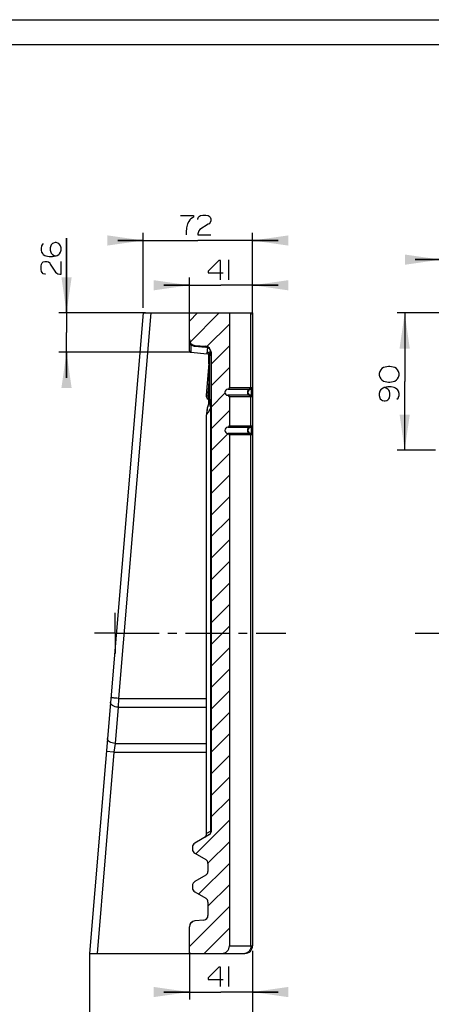
# Model space of a CAD drawing. Units: millimetres. Extents: x 0 to 420, y 0 to 297.
# Drawn here: x 183 to 264, y 103 to 297 of the extents above; entities that cross this region are included whole.
import ezdxf

# ---------------------------------------------------------------- set-up
doc = ezdxf.new("R2010")
doc.units = ezdxf.units.MM
doc.header["$LTSCALE"] = 23.1
doc.linetypes.add('CENTER', pattern=[0.6, 0.375, -0.075, 0.075, -0.075])
doc.layers.get('0').update_dxf_attribs({"linetype": 'CONTINUOUS'})
doc.layers.add('02___PRT_ALL_AXES', color=7, linetype='CONTINUOUS')
doc.styles.get("Standard").update_dxf_attribs({"font": 'txt', "width": 0.85})
doc.dimstyles.new('DIMSTYLE_3', dxfattribs={"dimtxt": 2.75, "dimasz": 7, "dimexe": 1.5, "dimexo": 1, "dimgap": 0.6875, "dimtad": 1, "dimlfac": 3.333333, "dimtxsty": 'Standard', "dimblk": '_FILLED', "dimblk1": '_FILLED', "dimblk2": '_FILLED', "dimcen": 0.09, "dimadec": 0, "dimazin": 0, "dimtp": 0.3, "dimtm": 0.3, "dimtfac": 1, "dimtofl": 0, "dimtmove": 0, "dimatfit": 3, "dimldrblk": '_FILLED', "dimfxl": 1, "dimtolj": 1, "dimarcsym": 0})
doc.dimstyles.new('DIMSTYLE_5', dxfattribs={"dimtxt": 2.75, "dimasz": 7, "dimexe": 1.5, "dimexo": 1, "dimgap": 0.6875, "dimtad": 1, "dimdec": 0, "dimlfac": 3.333333, "dimtxsty": 'Standard', "dimblk": '_FILLED', "dimblk1": '_FILLED', "dimblk2": '_FILLED', "dimcen": 0.09, "dimadec": 0, "dimazin": 0, "dimtp": 0.3, "dimtm": 0.3, "dimtfac": 1, "dimtdec": 0, "dimtofl": 0, "dimtmove": 0, "dimatfit": 3, "dimldrblk": '_FILLED', "dimfxl": 1, "dimtolj": 1, "dimarcsym": 0})
doc.dimstyles.new('DIMSTYLE_6', dxfattribs={"dimtxt": 2.75, "dimasz": 7, "dimexe": 1.5, "dimexo": 1, "dimgap": 0.6875, "dimtad": 1, "dimdec": 0, "dimlfac": 3.333333, "dimtxsty": 'Standard', "dimblk": '_FILLED', "dimblk1": '_FILLED', "dimblk2": '_FILLED', "dimcen": 0.09, "dimadec": 0, "dimazin": 0, "dimtp": 0.2, "dimtm": 0.2, "dimtfac": 1, "dimtdec": 0, "dimtofl": 0, "dimtmove": 0, "dimatfit": 3, "dimldrblk": '_FILLED', "dimfxl": 1, "dimtolj": 1, "dimarcsym": 0})

# ---------------------------------------------------------------- blocks, each defined once
blk = doc.blocks.new('_FILLED')
at = {"color": 0, "linetype": 'ByBlock'}
blk.add_solid([(0, 0), (-1, 0.143), (-1, -0.143)], dxfattribs=at)
blk = doc.blocks.new('*D6')
at = {"color": 2, "linetype": 'Continuous', "transparency": 16777216}
for p, q in [((207.15, 240.3), (207.15, 255.06)), ((228.66, 240.3), (228.66, 255.06)), ((207.15, 253.56), (202.15, 253.56)), ((202.15, 253.56), (217.9, 253.56)), ((233.66, 253.56), (217.9, 253.56)), ((228.66, 253.56), (233.66, 253.56))]:
    blk.add_line(p, q, dxfattribs=at)
at = {"color": 2, "linetype": 'Continuous', "transparency": 16777216, "xscale": 7, "yscale": 7, "zscale": 7}
blk.add_blockref('_FILLED', (207.15, 253.56), dxfattribs=at)
at = {"color": 2, "linetype": 'Continuous', "transparency": 16777216, "xscale": 7, "yscale": 7, "zscale": 7, "rotation": 180}
blk.add_blockref('_FILLED', (228.66, 253.56), dxfattribs=at)
blk = doc.blocks.new('*D7')
at = {"color": 2, "linetype": 'Continuous', "transparency": 16777216}
for p, q in [((192.1, 239.31), (192.1, 254)), ((192.1, 254), (192.1, 235.44)), ((207.65, 239.3), (190.6, 239.31)), ((192.1, 226.57), (192.1, 235.44)), ((216.42, 231.56), (190.6, 231.57)), ((192.1, 231.57), (192.1, 226.57))]:
    blk.add_line(p, q, dxfattribs=at)
at = {"color": 2, "linetype": 'Continuous', "transparency": 16777216, "xscale": 7, "yscale": 7, "zscale": 7}
for p, rotation in [((192.1, 239.31), 269.9972123816), ((192.1, 231.57), 89.99461532950001)]:
    blk.add_blockref('_FILLED', p, dxfattribs=dict(at, rotation=rotation))
blk = doc.blocks.new('*D8')
at = {"color": 2, "linetype": 'Continuous', "transparency": 16777216}
for p, q in [((216.24, 239.2), (216.24, 246.25)), ((228.66, 238.95), (228.66, 246.25)), ((216.24, 244.75), (211.24, 244.75)), ((211.24, 244.75), (222.45, 244.75)), ((233.66, 244.75), (222.45, 244.75)), ((228.66, 244.75), (233.66, 244.75))]:
    blk.add_line(p, q, dxfattribs=at)
at = {"color": 2, "linetype": 'Continuous', "transparency": 16777216, "xscale": 7, "yscale": 7, "zscale": 7}
blk.add_blockref('_FILLED', (216.24, 244.75), dxfattribs=at)
at = {"color": 2, "linetype": 'Continuous', "transparency": 16777216, "xscale": 7, "yscale": 7, "zscale": 7, "rotation": 180}
blk.add_blockref('_FILLED', (228.66, 244.75), dxfattribs=at)
blk = doc.blocks.new('*D10')
at = {"color": 2, "linetype": 'Continuous', "transparency": 16777216}
for p, q in [((265.62, 240.3), (265.62, 251.29)), ((297.62, 240.3), (297.62, 251.29)), ((265.62, 249.79), (260.62, 249.79)), ((260.62, 249.79), (281.62, 249.79)), ((302.62, 249.79), (281.62, 249.79)), ((297.62, 249.79), (302.62, 249.79))]:
    blk.add_line(p, q, dxfattribs=at)
at = {"color": 2, "linetype": 'Continuous', "transparency": 16777216, "xscale": 7, "yscale": 7, "zscale": 7}
blk.add_blockref('_FILLED', (265.62, 249.79), dxfattribs=at)
at = {"color": 2, "linetype": 'Continuous', "transparency": 16777216, "xscale": 7, "yscale": 7, "zscale": 7, "rotation": 180}
blk.add_blockref('_FILLED', (297.62, 249.79), dxfattribs=at)
blk = doc.blocks.new('*D13')
at = {"color": 2, "linetype": 'Continuous', "transparency": 16777216}
for p, q in [((216.24, 113.57), (216.24, 104.2)), ((228.66, 113.8), (228.66, 104.2)), ((216.24, 105.7), (211.24, 105.7)), ((211.24, 105.7), (222.45, 105.7)), ((233.66, 105.7), (222.45, 105.7)), ((228.66, 105.7), (233.66, 105.7))]:
    blk.add_line(p, q, dxfattribs=at)
at = {"color": 2, "linetype": 'Continuous', "transparency": 16777216, "xscale": 7, "yscale": 7, "zscale": 7}
blk.add_blockref('_FILLED', (216.24, 105.7), dxfattribs=at)
at = {"color": 2, "linetype": 'Continuous', "transparency": 16777216, "xscale": 7, "yscale": 7, "zscale": 7, "rotation": 180}
blk.add_blockref('_FILLED', (228.66, 105.7), dxfattribs=at)
blk = doc.blocks.new('*D24')
at = {"color": 2, "linetype": 'Continuous', "transparency": 16777216}
for p, q in [((276.01, 239.3), (257.05, 239.3)), ((258.55, 239.3), (258.55, 225.8)), ((258.55, 212.3), (258.55, 225.8)), ((264.62, 212.3), (257.05, 212.3))]:
    blk.add_line(p, q, dxfattribs=at)
at = {"color": 2, "linetype": 'Continuous', "transparency": 16777216, "xscale": 7, "yscale": 7, "zscale": 7}
for p, rotation in [((258.55, 239.3), 90), ((258.55, 212.3), 270)]:
    blk.add_blockref('_FILLED', p, dxfattribs=dict(at, rotation=rotation))
blk = doc.blocks.new('*D25')
at = {"color": 2, "linetype": 'Continuous', "transparency": 16777216}
for p, q in [((196.59, 113.52), (196.59, 95.88)), ((228.66, 113.8), (228.66, 95.88)), ((196.59, 97.38), (191.59, 97.38)), ((191.59, 97.38), (212.63, 97.38)), ((233.66, 97.38), (212.63, 97.38)), ((228.66, 97.38), (233.66, 97.38))]:
    blk.add_line(p, q, dxfattribs=at)
at = {"color": 2, "linetype": 'Continuous', "transparency": 16777216, "xscale": 7, "yscale": 7, "zscale": 7}
blk.add_blockref('_FILLED', (196.59, 97.38), dxfattribs=at)
at = {"color": 2, "linetype": 'Continuous', "transparency": 16777216, "xscale": 7, "yscale": 7, "zscale": 7, "rotation": 180}
blk.add_blockref('_FILLED', (228.66, 97.38), dxfattribs=at)

msp = doc.modelspace()

# ---------------------------------------------------------------- linework, layer by layer
at = {"color": 7, "linetype": 'Continuous'}
for p, q in [((0, 297), (420, 297)), ((416.3017, 292.0241), (4.1532, 292.0241)), ((207.1499, 239.3044), (196.5914, 113.3028)), ((208.6545, 239.3044), (202.3004, 163.4768)), ((207.1499, 239.3044), (228.6598, 239.3044)), ((216.2398, 231.8634), (216.2398, 239.3044)), ((224.0998, 239.3044), (224.0998, 224.6044)), ((228.3415, 224.6044), (228.3415, 239.3044)), ((228.6598, 239.3044), (228.6598, 114.8028)), ((216.5137, 233.0283), (216.5137, 231.5644)), ((217.3352, 232.9196), (219.4044, 232.7385)), ((217.3353, 232.7702), (219.4044, 232.5938)), ((216.4814, 231.5689), (216.5137, 231.5643)), ((216.5137, 231.5644), (216.514, 231.5643)), ((216.514, 231.5643), (219.7421, 231.2819)), ((220.1868, 230.9734), (219.5398, 223.044)), ((219.7421, 231.2819), (219.7421, 231.5817)), ((220.0498, 229.2949), (220.0498, 231.1642)), ((220.1531, 231.0806), (220.1516, 231.0677)), ((220.1847, 231.0125), (220.1871, 230.9924)), ((220.1946, 230.6193), (220.1865, 230.3714)), ((220.1871, 230.9924), (220.1868, 230.9734)), ((220.1978, 230.6657), (220.1964, 230.6196)), ((220.202, 230.8022), (220.1978, 230.6657)), ((220.2033, 230.847), (220.202, 230.8022)), ((220.2047, 230.8916), (220.2033, 230.847)), ((220.2898, 222.2817), (220.2898, 231.0176)), ((220.4998, 231.5433), (220.4998, 137.1985)), ((220.1808, 230.116), (220.1482, 229.1047)), ((220.1865, 230.3714), (220.1781, 230.1158)), ((219.5398, 223.044), (219.5398, 222.8919)), ((219.9407, 223.0097), (219.9898, 223.0097)), ((219.9898, 222.3614), (219.9898, 224.4123)), ((223.7998, 224.3044), (228.3598, 224.3044)), ((228.3598, 223.1044), (223.7998, 223.1044)), ((224.0998, 224.6044), (228.6598, 224.6044)), ((224.0998, 222.8044), (224.0998, 217.1044)), ((228.6598, 222.8044), (224.0998, 222.8044)), ((228.3415, 217.1044), (228.3415, 222.8044)), ((228.3598, 224.3044), (228.3598, 223.1044)), ((219.9045, 222.3613), (219.9898, 222.3614)), ((220.0498, 221.4686), (220.0498, 222.3614)), ((220.2898, 222.2817), (220.4967, 222.2781)), ((220.3535, 222.0379), (220.3315, 222.0028)), ((220.4694, 222.2088), (220.4639, 222.1992)), ((219.6298, 136.8694), (219.6298, 219.2704)), ((220.4688, 137.3807), (220.4688, 220.617)), ((224.0998, 217.1044), (228.6598, 217.1044)), ((223.7998, 216.8044), (228.3598, 216.8044)), ((228.3598, 215.6044), (223.7998, 215.6044)), ((224.0998, 215.3044), (224.0998, 114.8028)), ((228.6598, 215.3044), (224.0998, 215.3044)), ((228.3415, 114.8028), (228.3415, 215.3044)), ((228.3598, 216.8044), (228.3598, 215.6044)), ((202.3004, 163.4768), (202.2277, 161.7403)), ((202.3004, 163.4768), (219.6298, 163.4768)), ((202.2277, 161.7403), (201.6294, 154.6006)), ((202.2277, 161.7403), (219.6298, 161.7403)), ((201.6294, 154.6006), (201.4131, 152.8799)), ((201.6294, 154.6006), (219.6298, 154.6006)), ((201.4131, 152.8799), (198.0967, 113.3028)), ((201.4131, 152.8799), (199.9183, 153.0051)), ((201.4131, 152.8799), (219.6298, 152.8799)), ((220.1998, 136.6789), (217.2898, 134.9988)), ((220.4688, 137.3807), (219.6298, 136.8694)), ((216.8398, 134.2194), (216.8398, 133.7848)), ((217.2898, 133.0054), (219.4498, 131.7583)), ((219.8998, 130.9789), (219.8998, 129.4452)), ((219.4498, 128.6657), (217.2898, 127.4187)), ((216.8398, 126.6392), (216.8398, 126.2047)), ((217.2898, 125.4253), (219.4498, 124.1782)), ((219.8998, 123.3988), (219.8998, 120.7605)), ((216.2398, 113.3028), (216.2398, 118.516)), ((219.0783, 119.864), (217.3353, 119.7115)), ((224.0998, 114.8028), (228.6598, 114.8028)), ((196.5914, 113.3028), (227.1598, 113.3028))]:
    msp.add_line(p, q, dxfattribs=at)
at = {"color": 2, "linetype": 'Continuous'}
for p, q in [((223.9306, 249.7525), (223.9306, 245.839)), ((216.2398, 237.7032), (217.8411, 239.3044)), ((216.3646, 233.5853), (222.0837, 239.3044)), ((219.6952, 232.6733), (224.0998, 237.0779)), ((220.4998, 229.2352), (224.0998, 232.8352)), ((220.4998, 224.9926), (224.0998, 228.5926)), ((220.4998, 220.75), (223.2407, 223.4908)), ((220.4998, 216.5073), (224.0998, 220.1073)), ((220.4998, 212.2647), (223.8359, 215.6007)), ((220.4998, 208.022), (224.0998, 211.622)), ((220.4998, 203.7794), (224.0998, 207.3794)), ((220.4998, 199.5368), (224.0998, 203.1368)), ((220.4998, 195.2941), (224.0998, 198.8941)), ((220.4998, 191.0515), (224.0998, 194.6515)), ((220.4998, 186.8088), (224.0998, 190.4088)), ((220.4998, 182.5662), (224.0998, 186.1662)), ((220.4998, 178.3236), (224.0998, 181.9236)), ((220.4998, 174.0809), (224.0998, 177.6809)), ((220.4998, 169.8383), (224.0998, 173.4383)), ((220.4998, 165.5956), (224.0998, 169.1956)), ((220.4998, 161.353), (224.0998, 164.953)), ((220.4998, 157.1103), (224.0998, 160.7103)), ((220.4998, 152.8677), (224.0998, 156.4677)), ((220.4998, 148.6251), (224.0998, 152.2251)), ((220.4998, 144.3824), (224.0998, 147.9824)), ((220.4998, 140.1398), (224.0998, 143.7398)), ((217.4916, 132.8889), (224.0998, 139.4971)), ((219.8935, 131.0482), (224.0998, 135.2545)), ((218.0654, 124.9775), (224.0998, 131.0119)), ((219.8998, 122.5692), (224.0998, 126.7692)), ((216.2398, 114.6666), (224.0998, 122.5266)), ((216.3529, 119.0223), (216.9289, 119.5983)), ((219.1187, 113.3028), (224.0998, 118.2839)), ((223.9306, 110.6955), (223.9306, 106.782))]:
    msp.add_line(p, q, dxfattribs=at)
for points in [[(214.5203, 258.453), (217.0587, 258.453), (217.0587, 258.1357), (216.8472, 258.0299), (216.5299, 257.8184), (216.3184, 257.6069), (216.1068, 257.2896), (215.8953, 256.8665), (215.7895, 256.5492), (215.6837, 256.0203), (215.578, 255.1742), (215.578, 254.6453)], [(217.9049, 257.7126), (217.9049, 257.8184), (218.0107, 258.1357), (218.2222, 258.3473), (218.4337, 258.453), (218.8568, 258.5588), (219.4914, 258.5588), (219.9145, 258.453), (220.126, 258.3473), (220.3376, 258.1357), (220.4433, 257.8184), (220.4433, 257.3953), (220.3376, 257.078), (220.126, 256.8665), (219.9145, 256.7607), (218.328, 255.703), (218.1164, 255.4915), (218.0107, 255.2799), (217.9049, 254.8569), (217.9049, 254.6453), (220.4433, 254.6453)], [(187.5246, 252.9414), (187.313, 252.7298), (187.2073, 252.5183), (187.1015, 251.9894), (187.1015, 251.6721), (187.2073, 251.2491), (187.4188, 250.9318), (187.5246, 250.826), (187.8419, 250.6144), (188.0534, 250.5087), (188.688, 250.4029), (189.3227, 250.4029), (190.063, 250.5087), (190.2746, 250.6144), (190.5919, 250.826), (190.6976, 250.9318), (190.9092, 251.2491), (191.015, 251.6721), (191.015, 252.0952), (190.9092, 252.5183), (190.8034, 252.7298), (190.5919, 252.9414), (190.3803, 253.0471), (190.063, 253.1529), (189.8515, 253.1529), (189.5342, 253.0471), (189.3227, 252.9414), (189.1111, 252.7298), (189.0053, 252.5183), (188.8996, 252.0952), (188.8996, 251.6721), (189.0053, 251.2491), (189.1111, 251.0375), (189.3227, 250.826), (189.64, 250.6144), (190.063, 250.5087)], [(187.9477, 246.9125), (187.8419, 246.9125), (187.5246, 247.0183), (187.313, 247.2298), (187.2073, 247.4414), (187.1015, 247.8645), (187.1015, 248.4991), (187.2073, 248.9221), (187.313, 249.1337), (187.5246, 249.3452), (187.8419, 249.451), (188.265, 249.451), (188.5823, 249.3452), (188.7938, 249.1337), (188.8996, 248.9221), (189.9573, 247.3356), (190.1688, 247.124), (190.3803, 247.0183), (190.8034, 246.9125), (191.015, 246.9125), (191.015, 249.451)], [(222.3441, 245.839), (222.3441, 249.6467), (222.0268, 249.6467), (219.9114, 247.5313), (219.9114, 247.214), (222.8729, 247.214)], [(255.3481, 228.766), (254.7135, 228.6602), (254.3962, 228.5544), (254.0789, 228.3429), (253.8674, 228.1313), (253.6558, 227.814), (253.5501, 227.391), (253.5501, 227.0737), (253.6558, 226.6506), (253.8674, 226.3333), (254.0789, 226.1217), (254.3962, 225.9102), (254.7135, 225.8044), (255.3481, 225.6987), (255.6654, 225.6987), (256.3001, 225.8044), (256.6174, 225.9102), (256.9347, 226.1217), (257.1462, 226.3333), (257.3578, 226.6506), (257.4635, 227.0737), (257.4635, 227.391), (257.3578, 227.814), (257.1462, 228.1313), (256.9347, 228.3429), (256.6174, 228.5544), (256.3001, 228.6602), (255.6654, 228.766), (255.3481, 228.766)], [(257.0404, 222.3141), (257.252, 222.5256), (257.3578, 222.7371), (257.4635, 223.0544), (257.4635, 223.4775), (257.3578, 223.9006), (257.1462, 224.2179), (257.0404, 224.3237), (256.7231, 224.5352), (256.5116, 224.641), (255.877, 224.7467), (255.2424, 224.7467), (254.502, 224.641), (254.2904, 224.5352), (253.9731, 224.3237), (253.8674, 224.2179), (253.6558, 223.9006), (253.5501, 223.4775), (253.5501, 223.0544), (253.6558, 222.6314), (253.7616, 222.4198), (253.9731, 222.2083), (254.1847, 222.1025), (254.502, 221.9967), (254.7135, 221.9967), (255.0308, 222.1025), (255.2424, 222.2083), (255.4539, 222.4198), (255.5597, 222.6314), (255.6654, 223.0544), (255.6654, 223.4775), (255.5597, 223.9006), (255.4539, 224.1121), (255.2424, 224.3237), (254.9251, 224.5352), (254.502, 224.641)], [(222.3441, 106.782), (222.3441, 110.5897), (222.0268, 110.5897), (219.9114, 108.4743), (219.9114, 108.157), (222.8729, 108.157)]]:
    msp.add_lwpolyline(points, dxfattribs=at)
at = {"color": 7, "linetype": 'Continuous'}
msp.add_lwpolyline([(220.1516, 231.0673), (220.1568, 231.0607), (220.1744, 231.0296), (220.1843, 230.9947)], dxfattribs=at)
for centre, radius, start, end in [((217.4398, 234.1152), 1.2, 180, 265), ((217.5103, 234.7655), 2.0033, 257.071209, 261.066481), ((217.4837, 234.5945), 1.8303, 261.056578, 265.347152), ((219.2998, 231.5433), 1.2, 0, 85), ((219.6898, 230.6842), 0.6, 39.686513, 85), ((219.7137, 231.7036), 0.7318, 79.907813, 84.832358), ((219.9295, 230.8332), 0.3386, 35.387, 39.358017), ((227.0378, 231.0099), 6.748, 178.656463, 179.934444), ((291.7422, 228.0746), 71.5214, 176.882395, 177.041302), ((219.9541, 231.9512), 0.3729, 2.029741, 10.761013), ((220.2105, 222.963), 0.675, 186.481445, 243.051904), ((219.26, 212.7847), 10.2477, 86.190969, 86.78696), ((223.7998, 223.7044), 0.6, 90, 270), ((223.7998, 224.6044), 0.3, 270, 360), ((223.7998, 222.8044), 0.3, 0, 90), ((228.3598, 223.7044), 0.6, 90, 270), ((228.3598, 224.6044), 0.3, 270, 360), ((228.3598, 222.8044), 0.3, 0, 90), ((225.6298, 219.2704), 6, 155.276041, 180.000027), ((219.9895, 222.0611), 0.3003, 64.987803, 89.944183), ((225.1978, 219.6449), 5.4528, 156.649838, 156.951635), ((219.0898, 222.2817), 1.2, 335.523458, 336.243118), ((219.0898, 222.2817), 1.2, 336.649767, 0.000046), ((222.9201, 221.5892), 2.6218, 175.269303, 180.829986), ((219.5036, 222.5233), 0.9778, 324.421774, 327.85636), ((222.8232, 221.5967), 2.5245, 170.734229, 175.258898), ((225.2601, 218.9205), 5.8131, 146.785296, 147.570439), ((223.865, 222.2457), 3.4038, 180.835676, 181.993354), ((223.9128, 222.2476), 3.4515, 181.99883, 185.437271), ((222.5882, 222.3356), 2.1287, 183.673602, 184.751975), ((222.6071, 222.3371), 2.1477, 184.752017, 185.82383), ((222.6583, 222.3429), 2.1991, 185.837243, 190.05674), ((223.7998, 217.1044), 0.3, 270, 360), ((228.3598, 217.1044), 0.3, 270, 360), ((223.7998, 216.2044), 0.6, 90, 270), ((223.7998, 215.3044), 0.3, 0, 90), ((228.3598, 216.2044), 0.6, 90, 270), ((228.3598, 215.3044), 0.3, 0, 90), ((218.7298, 136.8694), 0.9, 309.903649, 360), ((219.8998, 137.1985), 0.6, 300, 360), ((219.1371, 137.3289), 1.3326, 357.205603, 2.225805), ((217.7398, 134.2194), 0.9, 120, 180), ((217.7398, 133.7848), 0.9, 180, 240), ((218.9998, 130.9789), 0.9, 0, 60), ((218.9998, 129.4452), 0.9, 300, 360), ((217.7398, 126.6392), 0.9, 120, 180), ((217.7398, 126.2047), 0.9, 180, 240), ((218.9998, 123.3988), 0.9, 0, 60), ((218.9998, 120.7605), 0.9, 275, 360), ((217.4398, 118.516), 1.2, 95, 180), ((222.5998, 114.8028), 1.5, 270, 360), ((227.1598, 114.8028), 1.5, 270, 360)]:
    msp.add_arc(centre, radius, start, end, dxfattribs=at)
for points, knots in [([(216.3849, 233.3928), (216.3229, 233.5643), (216.253, 233.8043), (216.2398, 234.0511), (216.2398, 234.1152)], [0, 0, 0, 0, 0.73981733, 1, 1, 1, 1]), ([(216.5137, 233.0283), (216.445, 233.0326), (216.3182, 233.0657), (216.2398, 233.1856), (216.2398, 233.2403)], [0, 0, 0, 0, 0.55759334, 1, 1, 1, 1]), ([(216.5137, 233.0286), (216.505, 233.0621), (216.4669, 233.1853), (216.417, 233.3042), (216.3849, 233.3928)], [0, 0, 0, 0, 0.26887992, 1, 1, 1, 1]), ([(217.0621, 232.8129), (217.0128, 232.8242), (216.8226, 232.875), (216.6404, 232.9553), (216.5137, 233.0283)], [0, 0, 0, 0, 0.2566589, 1, 1, 1, 1]), ([(219.7796, 232.4325), (219.7565, 232.4535), (219.6482, 232.5384), (219.5103, 232.5857), (219.4044, 232.5938)], [0, 0, 0, 0, 0.22732143, 1, 1, 1, 1]), ([(220.1317, 232.4058), (220.1107, 232.422), (220.0023, 232.48), (219.8686, 232.463), (219.7796, 232.4325)], [0, 0, 0, 0, 0.21996265, 1, 1, 1, 1]), ([(216.2398, 231.8632), (216.2398, 231.7958), (216.2883, 231.6566), (216.4154, 231.5823), (216.4814, 231.569)], [0, 0, 0, 0, 0.49998891, 1, 1, 1, 1]), ([(219.7796, 232.4325), (219.7743, 232.3455), (219.7577, 232.0622), (219.7421, 231.7784), (219.7421, 231.5817)], [0, 0, 0, 0, 0.3068491, 1, 1, 1, 1]), ([(220.2898, 231.0176), (220.2898, 231.1555), (220.1691, 231.4457), (219.885, 231.5699), (219.7421, 231.5817)], [0, 0, 0, 0, 0.49020787, 1, 1, 1, 1]), ([(220.3204, 232.0208), (220.315, 232.0495), (220.277, 232.1736), (220.1803, 232.2745), (220.0963, 232.3278)], [0, 0, 0, 0, 0.22718509, 1, 1, 1, 1]), ([(220.1531, 231.0806), (220.1537, 231.0844), (220.1783, 231.065), (220.183, 231.0581), (220.1913, 231.0479)], [0, 0, 0, 0, 0.22560421, 1, 1, 1, 1]), ([(220.2119, 230.9488), (220.2091, 230.9529), (220.2021, 230.9611), (220.1947, 230.9756), (220.1878, 230.9747)], [0, 0, 0, 0, 0.41503154, 1, 1, 1, 1]), ([(220.2898, 230.7441), (220.2898, 230.7569), (220.2816, 230.8151), (220.2399, 230.863), (220.205, 230.8916)], [0, 0, 0, 0, 0.22136885, 1, 1, 1, 1]), ([(220.2067, 230.9224), (220.2071, 230.9259), (220.2083, 230.9323), (220.2107, 230.9385), (220.2124, 230.9411)], [0, 0, 0, 0, 0.53906078, 1, 1, 1, 1]), ([(220.2917, 231.1681), (220.2926, 231.211), (220.2985, 231.4105), (220.3082, 231.6098), (220.3162, 231.7663)], [0, 0, 0, 0, 0.21494992, 1, 1, 1, 1]), ([(220.3267, 231.9643), (220.3373, 231.9534), (220.4402, 231.8412), (220.4967, 231.6805), (220.4967, 231.5433)], [0, 0, 0, 0, 0.0998104, 1, 1, 1, 1]), ([(219.5398, 223.0198), (219.548, 223.0234), (219.5778, 223.0234), (219.6748, 223.0261), (219.7649, 223.0201), (219.8343, 223.0162)], [0, 0, 0, 0, 0.090585, 0.29262865, 1, 1, 1, 1]), ([(220.2898, 224.4247), (220.2898, 224.4172), (220.2447, 224.4183), (220.1957, 224.4071), (220.0952, 224.4065), (220.0263, 224.4049), (219.9895, 224.4049)], [0, 0, 0, 0, 0.07392704, 0.29661947, 0.63411381, 1, 1, 1, 1]), ([(220.2898, 223.0292), (220.2898, 223.0212), (220.2443, 223.0233), (220.1964, 223.012), (220.0968, 223.0115), (220.0281, 223.0097), (219.9898, 223.0097)], [0, 0, 0, 0, 0.07964205, 0.29628015, 0.61928753, 1, 1, 1, 1]), ([(228.1051, 224.3044), (228.0429, 224.3044), (227.912, 224.2699), (227.6985, 224.0801), (227.587, 223.7044), (227.6985, 223.3287), (227.912, 223.139), (228.0429, 223.1044), (228.1051, 223.1044)], [0, 0, 0, 0, 0.11185444, 0.23241421, 0.5, 0.76758579, 0.88814556, 1, 1, 1, 1]), ([(228.3415, 224.6044), (228.3415, 224.53), (228.3045, 224.3859), (228.1681, 224.3044), (228.1051, 224.3044)], [0, 0, 0, 0, 0.54168198, 1, 1, 1, 1]), ([(228.3415, 222.8044), (228.3415, 222.8788), (228.3045, 223.0229), (228.1681, 223.1044), (228.1051, 223.1044)], [0, 0, 0, 0, 0.54168198, 1, 1, 1, 1]), ([(219.9408, 222.5516), (219.9375, 222.5091), (219.9261, 222.4477), (219.919, 222.3828), (219.9093, 222.3646)], [0, 0, 0, 0, 0.67362618, 1, 1, 1, 1]), ([(219.9462, 222.7668), (219.9463, 222.7474), (219.946, 222.6757), (219.9448, 222.6039), (219.9408, 222.5516)], [0, 0, 0, 0, 0.26942814, 1, 1, 1, 1]), ([(220.2989, 221.9544), (220.2769, 221.9237), (220.2396, 221.8759), (220.2007, 221.8274), (220.1915, 221.806)], [0, 0, 0, 0, 0.6178891, 1, 1, 1, 1]), ([(220.4688, 220.6169), (220.4421, 220.6942), (220.3492, 220.9976), (220.3019, 221.3157), (220.2986, 221.5512)], [0, 0, 0, 0, 0.25784513, 1, 1, 1, 1]), ([(220.4688, 220.617), (220.4714, 220.7158), (220.4811, 221.1043), (220.488, 221.4929), (220.4926, 221.7826)], [0, 0, 0, 0, 0.25429025, 1, 1, 1, 1]), ([(219.6298, 219.2704), (219.6298, 219.2744), (219.6453, 219.2853), (219.6608, 219.3165), (219.6991, 219.3646), (219.7255, 219.4047), (219.7415, 219.428)], [0, 0, 0, 0, 0.06218261, 0.24913682, 0.56151023, 1, 1, 1, 1]), ([(219.7415, 219.428), (219.8388, 219.5698), (220.1121, 219.946), (220.345, 220.3514), (220.4688, 220.617)], [0, 0, 0, 0, 0.36974783, 1, 1, 1, 1]), ([(228.3415, 217.1044), (228.3415, 217.03), (228.3045, 216.8859), (228.1681, 216.8044), (228.1051, 216.8044)], [0, 0, 0, 0, 0.54168182, 1, 1, 1, 1]), ([(228.1051, 216.8044), (228.0429, 216.8044), (227.912, 216.7699), (227.6985, 216.5801), (227.587, 216.2044), (227.6985, 215.8287), (227.912, 215.639), (228.0429, 215.6044), (228.1051, 215.6044)], [0, 0, 0, 0, 0.11185444, 0.23241421, 0.5, 0.76758579, 0.88814556, 1, 1, 1, 1]), ([(228.3415, 215.3044), (228.3415, 215.3788), (228.3045, 215.5229), (228.1681, 215.6044), (228.1051, 215.6044)], [0, 0, 0, 0, 0.54168191, 1, 1, 1, 1]), ([(202.2277, 161.7403), (202.0286, 161.7515), (201.6494, 161.8153), (201.1596, 162.0281), (200.811, 162.3301), (200.7229, 162.6067), (200.7329, 162.7259)], [0, 0, 0, 0, 0.30744567, 0.586417, 0.81544462, 1, 1, 1, 1]), ([(202.3004, 163.4768), (202.1098, 163.4927), (201.8331, 163.5156), (201.4808, 163.5442), (201.2573, 163.562), (201.0946, 163.5747), (200.9868, 163.5826), (200.9237, 163.5877), (200.8757, 163.5899), (200.8372, 163.5949), (200.8209, 163.5912), (200.8059, 163.5966), (200.8057, 163.5942)], [0, 0, 0, 0, 0.38274048, 0.55558641, 0.70706478, 0.83144441, 0.88187477, 0.92383719, 0.95690467, 0.9807292, 0.99513944, 1, 1, 1, 1]), ([(201.6294, 154.6006), (201.4303, 154.6118), (201.0511, 154.6756), (200.5613, 154.8884), (200.2127, 155.1904), (200.1246, 155.467), (200.1346, 155.5862)], [0, 0, 0, 0, 0.30744563, 0.58641695, 0.81544459, 1, 1, 1, 1]), ([(220.368, 136.8621), (220.375, 136.875), (220.4032, 136.9322), (220.4237, 136.9931), (220.4358, 137.0407)], [0, 0, 0, 0, 0.2299838, 1, 1, 1, 1]), ([(220.4358, 137.0407), (220.4402, 137.0578), (220.4568, 137.1312), (220.4654, 137.2064), (220.4682, 137.2639)], [0, 0, 0, 0, 0.23495975, 1, 1, 1, 1]), ([(228.3415, 114.8028), (228.3415, 114.6091), (228.284, 114.2293), (228.0319, 113.735), (227.6426, 113.3891), (227.3153, 113.3028), (227.1598, 113.3028)], [0, 0, 0, 0, 0.27671412, 0.53854333, 0.77788936, 1, 1, 1, 1])]:
    msp.add_open_spline(points, degree=3, knots=knots, dxfattribs=at)
for points in [[(220.0071, 232.3747), (219.9544, 232.3976), (219.8985, 232.4141), (219.8419, 232.4241)], [(220.0963, 232.3278), (220.0679, 232.3458), (220.038, 232.3614), (220.0071, 232.3747)], [(220.1843, 231.0133), (220.1795, 231.0375), (220.1688, 231.0615), (220.1531, 231.0806)], [(220.3267, 231.9644), (220.3269, 232.1081), (220.2685, 232.2602), (220.1722, 232.3669)], [(220.1868, 230.9734), (220.1879, 230.9866), (220.1869, 231.0002), (220.1843, 231.0133)], [(220.2051, 230.8916), (220.2054, 230.9019), (220.2053, 230.9122), (220.2067, 230.9224)], [(220.2119, 230.9488), (220.2189, 230.9748), (220.218, 231.0054), (220.2056, 231.0293)], [(220.2056, 231.0293), (220.2405, 230.9739), (220.2662, 230.9115), (220.2793, 230.8473)], [(220.1481, 229.1047), (220.1261, 228.4284), (220.1035, 227.7521), (220.0808, 227.0758)], [(220.0806, 227.0758), (220.0506, 226.1855), (220.0206, 225.2952), (219.9895, 224.4049)], [(219.9407, 223.0097), (219.9575, 223.4772), (219.9733, 223.9448), (219.9898, 224.4123)], [(219.9407, 223.0097), (219.9407, 222.9575), (219.9427, 222.9053), (219.9441, 222.8531)], [(219.9441, 222.8531), (219.9449, 222.8243), (219.9459, 222.7956), (219.9462, 222.7668)], [(219.7415, 219.428), (219.7161, 220.225), (219.868, 221.0459), (220.1802, 221.7797)], [(220.2808, 222.1346), (220.2599, 222.2177), (220.195, 222.2967), (220.1173, 222.333)], [(220.4616, 222.1959), (220.4376, 222.1674), (220.4171, 222.136), (220.3967, 222.1048)]]:
    msp.add_open_spline(points, degree=3, dxfattribs=at)
at = {"layer": '02___PRT_ALL_AXES', "color": 2, "linetype": 'CENTER'}
for p, q in [((201.6289, 176.3156), (201.6289, 180.3157)), ((201.6289, 176.3156), (197.6289, 176.3156)), ((201.6289, 176.3156), (201.6289, 172.3156)), ((201.6289, 176.3156), (235.1777, 176.3156)), ((260.6226, 176.3156), (370.8232, 176.3156))]:
    msp.add_line(p, q, dxfattribs=at)

# ---------------------------------------------------------------- dimensions: what is measured, and where the dimension line sits
at = {"color": 2, "linetype": 'Continuous'}
for base, p1, p2, angle, dimstyle, picture, middle in [((192.0976, 231.5666), (208.6545, 239.3045), (217.4243, 231.5643), 269.994615, 'DIMSTYLE_6', '*D7', (192.0987, 246.9125)), ((207.1499, 253.5612), (228.6598, 239.3044), (207.1499, 239.3044), 180, 'DIMSTYLE_5', '*D6', (214.5203, 253.5612)), ((258.5477, 212.3044), (277.0105, 239.3044), (265.6226, 212.3044), 270, 'DIMSTYLE_3', '*D24', (258.5477, 221.9967)), ((196.5914, 97.3759), (228.6598, 114.8028), (196.5914, 114.5209), 180, 'DIMSTYLE_5', '*D25', (208.342, 97.3759))]:
    dim = msp.add_linear_dim(base=base, p1=p1, p2=p2, angle=angle, dimstyle=dimstyle, dxfattribs=at)
    dim.commit()
    dim.dimension.update_dxf_attribs({"geometry": picture, "text_midpoint": middle, "dimtype": 160})
for base, p1, p2, picture, middle in [((297.6237, 249.7888), (265.6226, 239.3044), (297.6237, 239.3044), '*D10', (279.4127, 249.7888)), ((228.6598, 244.7549), (216.2398, 238.2018), (228.6598, 237.9512), '*D8', (219.9114, 244.7549)), ((228.6598, 105.6979), (216.2398, 114.5738), (228.6598, 114.8028), '*D13', (219.9114, 105.6979))]:
    dim = msp.add_linear_dim(base=base, p1=p1, p2=p2, dimstyle='DIMSTYLE_5', dxfattribs=at)
    dim.commit()
    dim.dimension.update_dxf_attribs({"geometry": picture, "text_midpoint": middle, "dimtype": 160})

doc.saveas('drawing.dxf')
